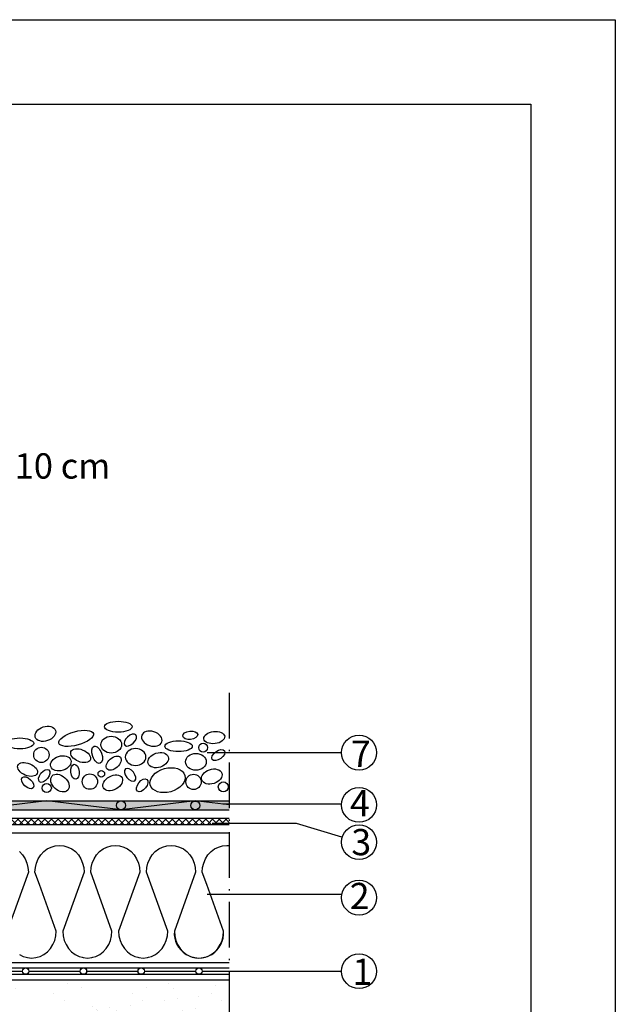
# Model space of a CAD drawing. Units: inches. Extents: x -370 to -83, y 129 to 327.
# Drawn here: x -271 to -224, y 249 to 327 of the extents above; entities that cross this region are included whole.
import ezdxf

# ---------------------------------------------------------------- set-up
doc = ezdxf.new("R2010")
doc.units = ezdxf.units.IN
doc.header["$MEASUREMENT"] = 0
doc.linetypes.add('ACAD_ISO10W100', pattern=[18, 12, -3, 0, -3])
for name, color, linetype in [('AFDICHTING', 7, 'Continuous'), ('ALKORPLAN', 7, 'Continuous'), ('ALKORPLAN F', 7, 'Continuous'), ('CADRE', 7, 'Continuous'), ('DAMPFSPERRE', 8, 'Continuous'), ('ISOLANT', 7, 'Continuous'), ('PARVAP', 7, 'Continuous')]:
    doc.layers.add(name, color=color, linetype=linetype)
doc.styles.get("Standard").update_dxf_attribs({"font": 'ARIAL.TTF', "height": 2})

msp = doc.modelspace()

# ---------------------------------------------------------------- hatches: boundary and pattern name
h = msp.add_hatch()
h.set_pattern_fill('ANSI37', color=256, scale=3, style=0)
edge = h.paths.add_edge_path()
edge.add_line((-299.45634, 263.08217), (-299.45634, 262.58217))
edge.add_line((-299.45634, 262.58217), (-298.99719, 262.58217))
edge.add_arc((-298.99719, 263.83974), 1.25757, 270, 314.5881445)
edge.add_line((-298.11437, 262.94414), (-297.62757, 263.42398))
edge.add_arc((-297.27657, 263.0679), 0.5, 90, 134.5881445, ccw=False)
edge.add_line((-297.27657, 263.5679), (-296.55144, 263.5679))
edge.add_line((-296.55144, 263.5679), (-296.55144, 264.0679))
edge.add_line((-296.55144, 264.0679), (-297.37907, 264.0679))
edge.add_arc((-297.37907, 263.3179), 0.75, 90, 134.5881445)
edge.add_line((-297.90557, 263.85203), (-298.46537, 263.30022))
edge.add_arc((-298.99719, 263.83974), 0.75757, 270, 314.5881445, ccw=False)
edge.add_line((-298.99719, 263.08217), (-299.45634, 263.08217))
edge = h.paths.add_edge_path()
edge.add_line((-299.93634, 262.58217), (-299.93634, 263.08217))
edge.add_line((-299.93634, 263.08217), (-300.39549, 263.08217))
edge.add_arc((-300.39549, 263.83974), 0.75757, 225.4118555, 270, ccw=False)
edge.add_line((-300.92731, 263.30022), (-301.48724, 263.85216))
edge.add_arc((-302.01374, 263.31803), 0.75, 45.4118555, 90.0111418)
edge.add_line((-302.01389, 264.06803), (-302.69634, 264.0679))
edge.add_line((-302.69634, 264.0679), (-302.69634, 263.5679))
edge.add_line((-302.69634, 263.5679), (-302.11611, 263.5679))
edge.add_arc((-302.11611, 263.0679), 0.5, 45.4118555, 90, ccw=False)
edge.add_line((-301.76511, 263.42398), (-301.27831, 262.94414))
edge.add_arc((-300.39549, 263.83974), 1.25757, 225.4118555, 270)
edge.add_line((-300.39549, 262.58217), (-299.93634, 262.58217))
edge = h.paths.add_edge_path()
edge.add_line((-254.84606, 263.15932), (-254.84606, 263.65932))
edge.add_line((-254.84606, 263.65932), (-289.98494, 263.65932))
edge.add_arc((-290.0145, 267.12702), 3.46782, 250.2293864, 270.4884906, ccw=False)
edge.add_arc((-292.44341, 260.11225), 3.956, 71.4902087, 89.2276684)
edge.add_line((-292.39009, 264.0679), (-296.55144, 264.0679))
edge.add_line((-296.55144, 264.0679), (-296.55144, 263.5679))
edge.add_line((-296.55144, 263.5679), (-292.39357, 263.5679))
edge.add_arc((-292.44341, 260.11225), 3.456, 71.5752746, 89.1736852, ccw=False)
edge.add_arc((-290.0145, 267.12702), 3.96782, 250.3141806, 270.4566762)
edge.add_line((-289.98288, 263.15932), (-254.84606, 263.15932))
h = msp.add_hatch()
h.set_pattern_fill('AR-SAND', color=256, scale=2, style=0)
h.set_pattern_definition([(37.5, (-389.4205, -5.9976), (-0.125987, 3.853648), [0, -3.04, 0, -3.4, 0, -3.25]), (7.5, (-389.4205, -5.9976), (3.53955, 5.64429), [0, -1.64, 0, -2.74, 0, -1.05]), (327.5, (-391.8805, -5.9976), (6.228284, 0.01132), [0, -1, 0, -3.6, 0, -4.7]), (317.5, (-391.8805, -5.9976), (6.01225, 1.75535), [0, -0.5, 0, -2.36, 0, -2.7])])
h.paths.add_polyline_path([(-299.93634, 244.88954), (-299.93634, 250.88954), (-303.69281, 250.88954), (-303.69281, 244.88954)])
h.paths.add_polyline_path([(-254.84606, 244.88954), (-254.84606, 250.88954), (-299.45634, 250.88954), (-299.45634, 244.88954)])
at = {"layer": 'ALKORPLAN'}
h = msp.add_hatch(color=2, dxfattribs=at)
edge = h.paths.add_edge_path()
edge.add_line((-254.84606, 264.32547), (-254.84606, 265.02547))
edge.add_line((-254.84606, 265.02547), (-297.87418, 265.02547))
edge.add_arc((-297.87418, 264.52547), 0.5, 90, 134.5881445)
edge.add_line((-298.22519, 264.88155), (-299.07919, 264.03974))
edge.add_line((-299.07919, 264.03974), (-299.45634, 264.03974))
edge.add_line((-299.45634, 264.03974), (-299.45634, 263.33974))
edge.add_line((-299.45634, 263.33974), (-298.99719, 263.33974))
edge.add_arc((-298.99719, 263.83974), 0.5, 270, 314.5881445)
edge.add_line((-298.64618, 263.48365), (-297.86518, 264.25351))
edge.add_arc((-297.68968, 264.07547), 0.25, 90, 134.5881445, ccw=False)
edge.add_line((-297.68968, 264.32547), (-254.84606, 264.32547))
at = {"layer": 'ALKORPLAN F'}
h = msp.add_hatch(color=7, dxfattribs=at)
edge = h.paths.add_edge_path()
edge.add_arc((-298.80162, 263.82015), 0.35, 0, 360)
edge = h.paths.add_edge_path()
edge.add_arc((-292.70409, 264.67547), 0.35, 0, 360)
edge = h.paths.add_edge_path()
edge.add_arc((-286.83985, 264.67547), 0.35, 0, 360)
edge = h.paths.add_edge_path()
edge.add_arc((-280.97562, 264.67547), 0.35, 0, 360)
edge = h.paths.add_edge_path()
edge.add_arc((-257.51869, 264.66563), 0.35, 0, 360)
h = msp.add_hatch(color=7, dxfattribs=at)
edge = h.paths.add_edge_path()
edge.add_arc((-263.38292, 264.67547), 0.35, 0, 360)
edge = h.paths.add_edge_path()
edge.add_arc((-269.24715, 264.67547), 0.35, 0, 360)

# ---------------------------------------------------------------- linework, layer by layer
at = {"linetype": 'ACAD_ISO10W100', "ltscale": 0.3}
msp.add_line((-254.84606, 273.55359), (-254.84606, 216.91826), dxfattribs=at)
for p, q in [((-256.58, 268.83894), (-245.95353, 268.83894)), ((-255.34378, 264.79554), (-245.95353, 264.79554)), ((-289.98494, 263.65932), (-254.84606, 263.65932)), ((-289.98494, 263.65932), (-254.84606, 263.65932)), ((-289.98494, 263.15932), (-254.84606, 263.15932)), ((-289.98494, 263.15932), (-254.84606, 263.15932)), ((-256.18444, 263.25931), (-249.55371, 263.25931)), ((-249.55371, 263.25931), (-245.95353, 262.17799)), ((-256.56631, 257.65164), (-245.95353, 257.65164)), ((-261.54121, 251.57704), (-257.47766, 251.57704)), ((-256.97766, 251.57704), (-254.84606, 251.57704)), ((-254.84606, 251.57704), (-245.95353, 251.57704)), ((-299.45634, 250.88954), (-254.84606, 250.88954))]:
    msp.add_line(p, q)
at = {"color": 7}
for p, q in [((-297.87418, 265.02547), (-254.84606, 265.02547)), ((-297.68968, 264.32547), (-254.84606, 264.32547))]:
    msp.add_line(p, q, dxfattribs=at)
msp.add_lwpolyline([(-363.06246, 320.07894), (-230.99223, 320.07894), (-230.99223, 204.07017), (-363.06246, 204.07017)], close=True)
for centre in [(-244.57576, 268.83894), (-244.57576, 264.71181), (-244.57576, 261.7648), (-244.57576, 257.38373), (-244.57576, 251.56878)]:
    msp.add_circle(centre, 1.37777)
at = {"color": 8}
for centre, radius in [((-269.68092, 268.66315), 0.60664), ((-256.90042, 269.23437), 0.34713), ((-265.84683, 266.54761), 0.60664), ((-264.94204, 267.15846), 0.2595), ((-257.65302, 266.52641), 0.60664), ((-269.25906, 266.04461), 0.367), ((-255.30502, 266.13416), 0.39277)]:
    msp.add_circle(centre, radius, dxfattribs=at)
for centre, major_axis, ratio in [((-269.36386, 270.32822), (-0.79495, -0.26114), 0.68284937), ((-263.59984, 270.88863), (-1.08499, 0), 0.39534902), ((-271.37406, 269.57112), (-1.08499, 0), 0.39534902), ((-266.92523, 269.96783), (-1.3679, -0.3791), 0.37747321), ((-264.15914, 269.4675), (-0.81666, 0), 0.81249971), ((-257.91844, 270.21269), (0.59229, 0.06143), 0.55715931), ((-256.01545, 270.03032), (-0.82239, -0.10085), 0.58381765), ((-266.57591, 268.60065), (-0.76573, 0.31649), 0.58381765), ((-265.27262, 268.66851), (-0.24143, 0.66987), 0.51399707), ((-258.83897, 269.34602), (-1.08499, 0), 0.39534902), ((-268.14592, 267.99388), (-0.79495, -0.26114), 0.68284937), ((-263.96763, 268.01045), (0.52812, 0.46158), 0.59540246), ((-260.44771, 268.24735), (-0.79495, -0.26114), 0.68284937), ((-257.46849, 268.11399), (-0.81666, 0), 0.81249971), ((-255.69412, 268.64376), (-0.48325, -0.34792), 0.55715931), ((-270.7703, 267.51078), (-0.76573, 0.31649), 0.58381765), ((-267.02566, 267.32923), (-0.05826, 0.59261), 0.55715931), ((-259.70595, 266.66336), (-1.3679, -0.3791), 0.66501548), ((-256.21402, 266.951), (-0.79495, -0.26114), 0.68284937), ((-270.76618, 266.46193), (-0.43385, 0.40786), 0.55715931), ((-269.45171, 267.00076), (-0.36567, -0.46996), 0.55715931), ((-268.21097, 266.43782), (0.61654, -0.5657), 0.68284937), ((-264.03916, 266.45787), (0.73551, 0.40199), 0.65561922), ((-261.71136, 266.25825), (-0.36567, -0.46996), 0.55715931)]:
    msp.add_ellipse(centre, major_axis=major_axis, ratio=ratio, dxfattribs=at)
at = {"color": 8, "extrusion": (0, 0, -1)}
for centre, major_axis, ratio in [((-262.64276, 269.83113), (0.43385, 0.40786), 0.55715931), ((-260.95818, 269.94634), (0.79495, -0.26114), 0.68284937), ((-262.23134, 268.49346), (0.81666, 0), 0.81249971), ((-262.66458, 267.08632), (0.36567, -0.46996), 0.55715931)]:
    msp.add_ellipse(centre, major_axis=major_axis, ratio=ratio, dxfattribs=at)
at = {"layer": 'AFDICHTING', "color": 7}
msp.add_line((-297.87418, 265.02547), (-254.84606, 265.02547), dxfattribs=at)
msp.add_lwpolyline([(-299.45634, 263.33974), (-298.99719, 263.33974, 0.19704487), (-298.64618, 263.48365), (-297.86518, 264.25351, -0.19704487), (-297.68968, 264.32547), (-254.84606, 264.32547)], format="xyb", dxfattribs=at)
at = {"layer": 'ALKORPLAN', "color": 7}
msp.add_line((-297.87418, 265.02547), (-254.84606, 265.02547), dxfattribs=at)
for points in [[(-254.84606, 264.70644), (-257.51869, 265.02547), (-263.38292, 264.32547), (-269.24715, 265.02547), (-275.11139, 264.32547), (-280.97562, 265.02547), (-286.83985, 264.32547), (-292.70409, 265.02547), (-297.88439, 264.50415)], [(-254.84606, 264.70644), (-257.51869, 265.02547), (-263.38292, 264.32547)]]:
    msp.add_lwpolyline(points, dxfattribs=at)
msp.add_lwpolyline([(-299.45634, 263.33974), (-298.99719, 263.33974, 0.19704487), (-298.64618, 263.48365), (-297.86518, 264.25351, -0.19704487), (-297.68968, 264.32547), (-254.84606, 264.32547)], format="xyb", dxfattribs=at)
at = {"layer": 'ALKORPLAN F', "color": 7}
for centre in [(-263.38292, 264.67547), (-257.51869, 264.66563)]:
    msp.add_circle(centre, 0.35, dxfattribs=at)
at = {"layer": 'CADRE', "color": 7}
msp.add_lwpolyline([(-369.73267, 326.74915), (-224.32202, 326.74915), (-224.32202, 128.64381), (-369.73267, 128.64381)], close=True, dxfattribs=at)
at = {"layer": 'DAMPFSPERRE', "color": 7}
msp.add_line((-266.10476, 251.57704), (-262.04121, 251.57704), dxfattribs=at)
at = {"layer": 'ISOLANT', "color": 184}
for p, q in [((-297.4927, 262.49318), (-254.84606, 262.49318)), ((-299.45634, 252.26454), (-254.84606, 252.26454))]:
    msp.add_line(p, q, dxfattribs=at)
at = {"layer": 'ISOLANT', "color": 184, "linetype": 'Continuous', "ltscale": 0.075}
for points in [[(-271.4188, 252.89486), (-271.112, 252.73879), (-270.87514, 252.66954), (-270.78503, 252.64321), (-270.4478, 252.61102), (-270.11057, 252.6432), (-270.02046, 252.66955), (-269.7836, 252.73879), (-269.4768, 252.89486), (-269.19951, 253.10668), (-268.96015, 253.3678), (-268.76598, 253.6703), (-268.62291, 254.00499), (-268.5353, 254.36168), (-268.5058, 254.72957), (-269.83657, 258.42165), (-270.18645, 259.39238), (-270.18645, 259.39238), (-270.15694, 259.76025), (-270.06933, 260.11695), (-269.92627, 260.45165), (-269.73211, 260.75414), (-269.49273, 261.01527), (-269.21545, 261.2271), (-268.90864, 261.38316), (-268.58167, 261.47874), (-268.24446, 261.51092), (-267.90721, 261.47874), (-267.58024, 261.38316), (-267.27344, 261.2271), (-266.99615, 261.01527), (-266.75679, 260.75414), (-266.56262, 260.45165), (-266.41956, 260.11695), (-266.33196, 259.76025), (-266.30244, 259.39238), (-267.98309, 254.72957), (-267.95359, 254.36168), (-267.86598, 254.00499), (-267.72293, 253.6703), (-267.52876, 253.3678), (-267.28939, 253.10668), (-267.01209, 252.89486), (-266.7053, 252.73879), (-266.46843, 252.66955), (-266.37832, 252.64321), (-266.04109, 252.61102), (-265.70387, 252.64321), (-265.61376, 252.66955), (-265.37689, 252.73879), (-265.07009, 252.89486), (-264.79281, 253.10668), (-264.55344, 253.3678), (-264.35928, 253.6703), (-264.21621, 254.00499), (-264.12859, 254.36168), (-264.0991, 254.72957), (-265.77973, 259.39238), (-265.75024, 259.76025), (-265.66262, 260.11695), (-265.51956, 260.45165), (-265.3254, 260.75414), (-265.08604, 261.01527), (-264.80874, 261.22708), (-264.50194, 261.38316), (-264.17495, 261.47872), (-263.83774, 261.51091), (-263.50051, 261.47872), (-263.17354, 261.38316), (-262.86674, 261.22708), (-262.58945, 261.01527), (-262.35008, 260.75414), (-262.15592, 260.45165), (-262.01285, 260.11695), (-261.92524, 259.76025), (-261.89574, 259.39237), (-263.57639, 254.72957), (-263.54689, 254.36168), (-263.45928, 254.00499), (-263.31621, 253.6703), (-263.12205, 253.3678), (-262.88268, 253.10668), (-262.60539, 252.89486), (-262.29859, 252.73879), (-262.06172, 252.66955), (-261.97162, 252.64321), (-261.63439, 252.61102), (-261.29716, 252.64321), (-261.20706, 252.66955), (-260.97019, 252.73879), (-260.66339, 252.89486), (-260.3861, 253.10668), (-260.14674, 253.3678), (-259.95257, 253.6703), (-259.80951, 254.00499), (-259.72189, 254.36168), (-259.69238, 254.72957), (-261.37303, 259.39237), (-261.37303, 259.39237), (-261.34352, 259.76025), (-261.25592, 260.11695), (-261.11285, 260.45165), (-260.91869, 260.75414), (-260.67931, 261.01527), (-260.40203, 261.22708), (-260.09524, 261.38316), (-259.76826, 261.47872), (-259.43103, 261.51091), (-259.09381, 261.47872), (-258.76682, 261.38316), (-258.46004, 261.22708), (-258.18274, 261.01527), (-257.94337, 260.75414), (-257.7492, 260.45165), (-257.60615, 260.11695), (-257.51853, 259.76025), (-257.48903, 259.39237), (-259.16967, 254.72957)], [(-259.79953, 261.4696), (-259.76826, 261.47874), (-259.43104, 261.51094), (-259.09381, 261.47874), (-258.76683, 261.38316), (-258.46003, 261.22709), (-258.18274, 261.01529), (-257.94337, 260.75417), (-257.7492, 260.45165), (-257.60615, 260.11697), (-257.51853, 259.76025), (-257.48903, 259.39238), (-259.16967, 254.72957), (-259.14017, 254.36168), (-259.05256, 254.00499), (-258.9095, 253.6703), (-258.71534, 253.36779), (-258.47598, 253.10668), (-258.19867, 252.89486), (-257.89187, 252.73879), (-257.65501, 252.66954), (-257.56491, 252.64321), (-257.22767, 252.61102), (-256.89045, 252.6432), (-256.80033, 252.66955), (-256.56348, 252.73879), (-256.25668, 252.89486), (-255.97939, 253.10668), (-255.74002, 253.3678), (-255.54586, 253.6703), (-255.40279, 254.00499), (-255.31517, 254.36168), (-255.28568, 254.72957), (-256.61644, 258.42165), (-256.96633, 259.39238), (-256.96633, 259.39238), (-256.93682, 259.76025), (-256.8492, 260.11695), (-256.70615, 260.45165), (-256.51198, 260.75414), (-256.27261, 261.01527), (-255.99533, 261.2271), (-255.68852, 261.38316), (-255.36155, 261.47874), (-255.02433, 261.51092), (-254.84606, 261.49391)], [(-271.40286, 261.01529), (-271.16349, 260.75417), (-270.96933, 260.45165), (-270.82627, 260.11697), (-270.73865, 259.76025), (-270.70915, 259.39238), (-272.3898, 254.72957)]]:
    msp.add_lwpolyline(points, dxfattribs=at)
at = {"layer": 'ISOLANT', "color": 184, "linetype": 'Continuous'}
msp.add_arc((-257.22766, 254.56295), 1.94914, 175.0961805, 4.9038195, dxfattribs=at)
at = {"layer": 'PARVAP', "color": 7}
for p, q in [((-299.45634, 251.82704), (-254.84606, 251.82704)), ((-299.45634, 251.82704), (-254.84606, 251.82704)), ((-299.45634, 251.82704), (-254.84606, 251.82704)), ((-299.45634, 251.32704), (-254.84606, 251.32704)), ((-299.45634, 251.32704), (-254.84606, 251.32704)), ((-299.45634, 251.32704), (-254.84606, 251.32704)), ((-275.23186, 251.57704), (-271.16831, 251.57704)), ((-270.66831, 251.57704), (-266.60476, 251.57704))]:
    msp.add_line(p, q, dxfattribs=at)
for centre in [(-270.91831, 251.57704), (-266.35476, 251.57704), (-261.79121, 251.57704), (-257.22766, 251.57704)]:
    msp.add_circle(centre, 0.25, dxfattribs=at)

# ---------------------------------------------------------------- texts
at = {"attachment_point": 1}
for s, insert, char_height, width in [('> 10 cm', (-273.9187, 292.49157), 2, 17.423251), ('7', (-245.21091, 269.78297), 2.07, 5.0130213), ('4', (-245.29192, 265.87466), 2.07, 5.0130213), ('3', (-245.18304, 262.80553), 2.07, 5.0130213), ('2', (-245.30746, 258.54851), 2.07, 5.0130213), ('1', (-245.09225, 252.56026), 2.07, 5.0130213)]:
    msp.add_mtext(s, dxfattribs=dict(at, insert=insert, char_height=char_height, width=width))

doc.saveas('drawing.dxf')
